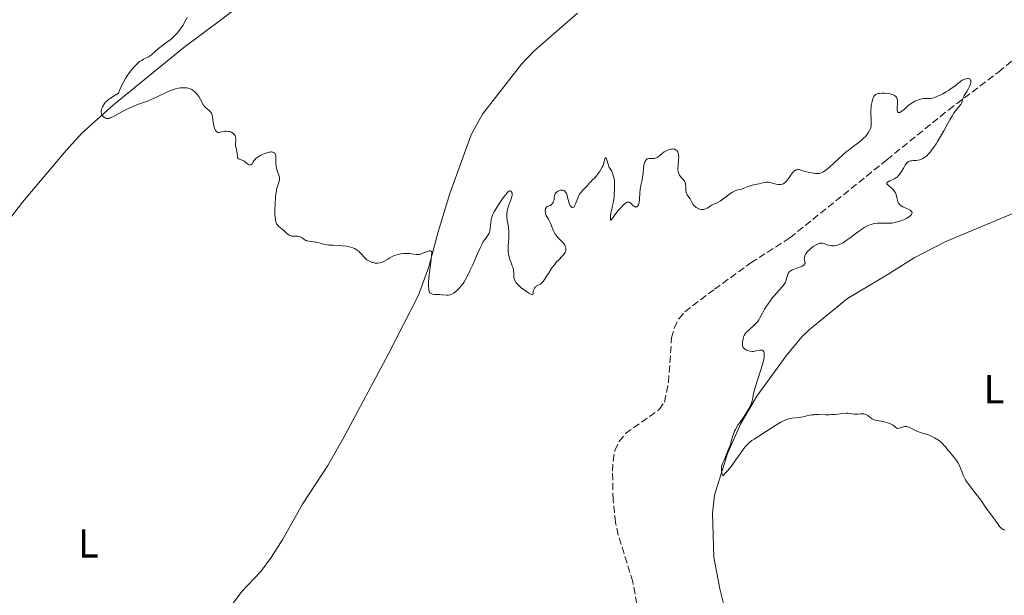
# Model space of a CAD drawing. Units: metres. Extents: x 622101 to 625582, y 4671663 to 4674035.
# Drawn here: x 624177 to 624421, y 4671956 to 4672099 of the extents above; entities that cross this region are included whole.
import ezdxf
from ezdxf.enums import TextEntityAlignment as Align

# ---------------------------------------------------------------- set-up
doc = ezdxf.new("R2010")
doc.units = ezdxf.units.M
doc.header["$MEASUREMENT"] = 0
doc.linetypes.add('DGN Style 3', pattern=[2.435891, 1.739922, -0.695969])
for name, color, linetype, lineweight in [('Barranco lineal', 142, 'DGN Style 3', 13), ('Curva de nivel intermedia', 30, 'Continuous', 0), ('Etiqueta de uso rústico', 92, 'Continuous', 0), ('Línea de cambio de uso (parcela vista)', 92, 'Continuous', 0)]:
    doc.layers.add(name, color=color, linetype=linetype, lineweight=lineweight)
doc.styles.add('Style-Arial', font='arial.ttf')

msp = doc.modelspace()

# ---------------------------------------------------------------- linework, layer by layer
at = {"layer": 'Barranco lineal', "color": 142, "linetype": 'DGN Style 3', "lineweight": 13}
msp.add_polyline3d([(624330, 4671953.56, 292.95), (624329.01, 4671959, 292.95), (624325.41, 4671970.67, 292.73), (624324.74, 4671973.77, 292.68), (624324.09, 4671979.42, 292.7), (624323.97, 4671986.54, 293.19), (624324.1, 4671989.02, 293.08), (624324.57, 4671991.63, 292.95), (624325.61, 4671993.91, 292.92), (624327.23, 4671995.86, 292.92), (624335.57, 4672001.84, 293.32), (624336.9, 4672003.7, 293.43), (624337.88, 4672008.62, 293.43), (624338.67, 4672019.66, 293.67), (624339.29, 4672022.12, 293.67), (624340.43, 4672024.41, 293.67), (624341.95, 4672026.15, 293.67), (624349.32, 4672031.78, 293.7), (624358.35, 4672038.29, 294.14), (624368.07, 4672044.55, 294.38), (624392.15, 4672063.93, 294.62), (624407.53, 4672076.38, 295.1), (624419.91, 4672085.75, 295.1), (624427.26, 4672091.98, 295.1)], dxfattribs=at)
at = {"layer": 'Curva de nivel intermedia', "color": 30, "linetype": 'Continuous', "lineweight": 0, "elevation": 295, "flags": 128}
for points in [[(624218.22, 4672099.35), (624217.75, 4672098.38), (624217.43, 4672097.8), (624217.22, 4672097.44), (624216.79, 4672096.76), (624216.13, 4672095.85), (624215.77, 4672095.42), (624215.21, 4672094.81), (624214.6, 4672094.23), (624214.27, 4672093.95), (624213.2, 4672093.14), (624211.76, 4672092.11), (624211.12, 4672091.62), (624210.3, 4672090.9), (624209.37, 4672090.06), (624208.9, 4672089.71), (624208.66, 4672089.56), (624208.15, 4672089.29), (624207.41, 4672088.93), (624207.03, 4672088.72), (624206.44, 4672088.34), (624206.14, 4672088.1), (624205.54, 4672087.55), (624204.93, 4672086.9), (624204.52, 4672086.41), (624203.7, 4672085.33), (624203.15, 4672084.53), (624202.89, 4672084.11), (624202.49, 4672083.44), (624201.94, 4672082.35), (624201.59, 4672081.57), (624201.43, 4672081.15), (624201.2, 4672080.51), (624200.38, 4672080.03)], [(624382.5, 4672066.27), (624383.39, 4672066.95), (624384.94, 4672068.06), (624385.58, 4672068.56), (624385.87, 4672068.8), (624386.39, 4672069.28), (624386.82, 4672069.75), (624387.08, 4672070.05), (624387.51, 4672070.65), (624387.86, 4672071.22), (624387.99, 4672071.52), (624388.15, 4672071.99), (624388.25, 4672072.54), (624388.28, 4672072.85), (624388.29, 4672073.19), (624388.28, 4672073.93), (624388.21, 4672075.54), (624388.2, 4672076.34), (624388.22, 4672076.72), (624388.28, 4672077.43), (624388.39, 4672078.08), (624388.47, 4672078.47), (624388.68, 4672079.16), (624388.83, 4672079.53), (624388.91, 4672079.69), (624389.06, 4672079.91), (624389.24, 4672080.09), (624389.35, 4672080.16), (624389.59, 4672080.29), (624389.74, 4672080.35), (624389.98, 4672080.41), (624390.25, 4672080.45), (624390.89, 4672080.49), (624391.59, 4672080.48), (624392.07, 4672080.44), (624392.97, 4672080.3), (624393.49, 4672080.17), (624393.72, 4672080.09), (624394.03, 4672079.95), (624394.29, 4672079.77), (624394.4, 4672079.66), (624394.58, 4672079.41), (624394.65, 4672079.27), (624394.73, 4672079.02), (624394.78, 4672078.74), (624394.81, 4672078.11), (624394.75, 4672076.78), (624394.75, 4672076.23), (624394.79, 4672075.98), (624394.82, 4672075.88), (624394.89, 4672075.76), (624394.99, 4672075.68), (624395.19, 4672075.66), (624395.42, 4672075.73), (624395.76, 4672075.93), (624395.97, 4672076.08), (624396.34, 4672076.38), (624396.71, 4672076.72), (624397.29, 4672077.23), (624397.62, 4672077.5), (624398.16, 4672077.91), (624398.46, 4672078.11), (624399.1, 4672078.48), (624399.45, 4672078.65), (624400, 4672078.86), (624400.53, 4672079.02), (624400.81, 4672079.08), (624401.25, 4672079.16), (624401.94, 4672079.21), (624402.68, 4672079.19), (624403.07, 4672079.15), (624403.59, 4672079.27), (624403.96, 4672079.39), (624404.78, 4672079.72), (624405.2, 4672079.92), (624406.07, 4672080.36), (624406.92, 4672080.84), (624407.45, 4672081.17), (624408.4, 4672081.8), (624408.84, 4672082.11), (624409.53, 4672082.65), (624410.47, 4672083.44), (624410.89, 4672083.73), (624411.33, 4672083.93), (624411.56, 4672084.01), (624411.9, 4672084.1), (624412.23, 4672084.13), (624412.38, 4672084.13), (624412.65, 4672084.08), (624412.76, 4672084.03), (624412.89, 4672083.91), (624412.98, 4672083.76), (624413.01, 4672083.63), (624413.02, 4672083.33), (624413.01, 4672083.16), (624412.93, 4672082.8), (624412.8, 4672082.42), (624412.7, 4672082.16), (624412.46, 4672081.65), (624412, 4672080.88), (624411.4, 4672079.96)], [(624200.38, 4672080.03), (624199.91, 4672079.74), (624199.12, 4672079.21), (624198.81, 4672078.98), (624198.29, 4672078.55), (624197.91, 4672078.17), (624197.72, 4672077.94), (624197.42, 4672077.5), (624197.19, 4672077.07), (624197.1, 4672076.86), (624196.99, 4672076.55), (624196.9, 4672076.11), (624196.89, 4672075.83), (624196.9, 4672075.69), (624196.93, 4672075.5), (624196.98, 4672075.32), (624197.16, 4672074.98), (624197.39, 4672074.7), (624197.57, 4672074.54), (624197.69, 4672074.45), (624197.93, 4672074.3), (624198.17, 4672074.2), (624198.3, 4672074.17), (624198.51, 4672074.17), (624198.76, 4672074.21), (624198.9, 4672074.26), (624199.15, 4672074.34), (624199.77, 4672074.63), (624201.07, 4672075.33), (624202.49, 4672076.09), (624203.25, 4672076.49), (624204.42, 4672077.04), (624204.99, 4672077.29), (624206.13, 4672077.74), (624208.36, 4672078.55), (624209.47, 4672078.98), (624210.02, 4672079.22), (624211.12, 4672079.73), (624213.2, 4672080.73), (624214.14, 4672081.14), (624214.57, 4672081.31), (624215.36, 4672081.57), (624216.08, 4672081.73), (624216.53, 4672081.8), (624216.81, 4672081.83), (624217.36, 4672081.85), (624217.89, 4672081.82), (624218.15, 4672081.79), (624218.53, 4672081.71), (624219.07, 4672081.54), (624219.42, 4672081.38), (624219.58, 4672081.28), (624219.83, 4672081.12), (624220.07, 4672080.93), (624220.51, 4672080.49), (624220.92, 4672080), (624221.17, 4672079.65), (624221.6, 4672078.94), (624222.32, 4672077.54), (624222.57, 4672077.17), (624222.72, 4672077), (624222.87, 4672076.85), (624223.21, 4672076.58), (624223.68, 4672076.23), (624223.9, 4672076.04), (624224.09, 4672075.83), (624224.17, 4672075.7), (624224.28, 4672075.5), (624224.45, 4672075.04), (624224.56, 4672074.51), (624224.74, 4672073.31), (624224.89, 4672072.47), (624224.99, 4672072.08), (624225.16, 4672071.54), (624225.3, 4672071.24), (624225.38, 4672071.12), (624225.5, 4672070.96), (624225.64, 4672070.85), (624225.73, 4672070.8), (624225.93, 4672070.74), (624226.04, 4672070.73), (624226.26, 4672070.74), (624226.48, 4672070.78), (624226.95, 4672070.9), (624227.42, 4672070.99), (624227.65, 4672071.02), (624227.98, 4672071.04), (624228.45, 4672071.01), (624228.83, 4672070.94), (624229, 4672070.88), (624229.25, 4672070.77), (624229.6, 4672070.55), (624229.88, 4672070.28), (624230, 4672070.13), (624230.16, 4672069.86), (624230.27, 4672069.56), (624230.3, 4672069.39), (624230.31, 4672069.21), (624230.31, 4672068.83), (624230.26, 4672067.99), (624230.28, 4672067.55)], [(624411.4, 4672079.96), (624411.17, 4672079.52), (624411.08, 4672079.3), (624410.94, 4672078.86), (624410.78, 4672078.29), (624410.69, 4672078.02), (624410.52, 4672077.66), (624410.4, 4672077.49), (624410.11, 4672077.16), (624409.59, 4672076.6), (624409.28, 4672076.22), (624408.74, 4672075.47), (624408.44, 4672074.99), (624407.8, 4672073.85), (624406.32, 4672071.12), (624405.52, 4672069.69), (624404.78, 4672068.46), (624404.4, 4672067.88), (624403.83, 4672067.05), (624403.26, 4672066.29), (624402.98, 4672065.94), (624402.42, 4672065.32), (624402.15, 4672065.04), (624401.74, 4672064.69), (624401.35, 4672064.41), (624401.09, 4672064.26), (624400.59, 4672064.03), (624400.35, 4672063.95), (624399.89, 4672063.83), (624399.46, 4672063.77), (624398.69, 4672063.73), (624398.25, 4672063.69), (624398.06, 4672063.66), (624397.78, 4672063.59), (624397.53, 4672063.48), (624397.4, 4672063.4), (624397.17, 4672063.2), (624397.05, 4672063.08), (624396.88, 4672062.85), (624396.7, 4672062.59), (624396.34, 4672061.95), (624395.8, 4672061), (624395.49, 4672060.53), (624395.15, 4672060.1), (624394.97, 4672059.91), (624394.68, 4672059.65), (624394.48, 4672059.5), (624394.06, 4672059.24), (624393.64, 4672059.02), (624392.9, 4672058.69), (624392.48, 4672058.49), (624392.34, 4672058.39), (624392.19, 4672058.19), (624392.19, 4672057.99), (624392.24, 4672057.86), (624392.31, 4672057.77), (624392.47, 4672057.59), (624393.61, 4672056.62), (624393.93, 4672056.27), (624394.08, 4672056.07), (624394.27, 4672055.73), (624394.43, 4672055.33), (624394.5, 4672055.11), (624394.61, 4672054.6), (624394.78, 4672053.87), (624394.91, 4672053.51), (624395.07, 4672053.17), (624395.18, 4672053.01), (624395.36, 4672052.78), (624395.59, 4672052.58), (624395.75, 4672052.46), (624396.12, 4672052.24), (624396.71, 4672051.97), (624397.46, 4672051.66), (624397.77, 4672051.52), (624397.96, 4672051.41), (624398.07, 4672051.34), (624398.23, 4672051.19), (624398.38, 4672050.97), (624398.41, 4672050.82), (624398.36, 4672050.53), (624398.26, 4672050.33), (624398.18, 4672050.24), (624398.04, 4672050.09), (624397.75, 4672049.85), (624397.11, 4672049.46), (624396.32, 4672049.05), (624395.85, 4672048.84), (624395.08, 4672048.56), (624394.25, 4672048.34), (624393.81, 4672048.26), (624393.37, 4672048.2), (624392.47, 4672048.15), (624390.67, 4672048.16), (624389.82, 4672048.15), (624389.1, 4672048.08), (624388.75, 4672048.02), (624388.23, 4672047.88), (624387.69, 4672047.7), (624387.42, 4672047.58), (624386.85, 4672047.29)], [(624230.28, 4672067.55), (624230.3, 4672067.32), (624230.39, 4672066.88), (624230.6, 4672066.01), (624230.68, 4672065.61), (624230.75, 4672064.62), (624230.83, 4672064.38), (624230.9, 4672064.28), (624231, 4672064.2), (624231.26, 4672064.07), (624231.92, 4672063.83), (624232.26, 4672063.68), (624232.42, 4672063.58), (624232.71, 4672063.36), (624233.22, 4672062.91), (624233.46, 4672062.74), (624233.69, 4672062.66), (624233.85, 4672062.64), (624234.04, 4672062.68), (624234.33, 4672062.87), (624234.42, 4672062.97), (624234.59, 4672063.24), (624234.86, 4672063.68), (624235.04, 4672063.93), (624235.4, 4672064.32), (624235.64, 4672064.51), (624235.92, 4672064.71), (624236.57, 4672065.08), (624237.05, 4672065.31), (624237.37, 4672065.44), (624238.02, 4672065.67), (624238.68, 4672065.84), (624238.97, 4672065.88), (624239.14, 4672065.89), (624239.45, 4672065.87), (624239.58, 4672065.85), (624239.81, 4672065.76), (624239.99, 4672065.63), (624240.08, 4672065.52), (624240.14, 4672065.43), (624240.22, 4672065.24), (624240.27, 4672065.06), (624240.31, 4672064.64), (624240.29, 4672063.11), (624240.35, 4672062.32), (624240.43, 4672061.82), (624240.5, 4672061.5), (624240.68, 4672060.92), (624240.84, 4672060.55), (624241.04, 4672060.1), (624241.12, 4672059.87), (624241.19, 4672059.5), (624241.2, 4672059.29), (624241.18, 4672059.07), (624241.09, 4672058.59), (624240.96, 4672058.08), (624240.64, 4672057.12), (624240.48, 4672056.57), (624240.42, 4672056.29), (624240.34, 4672055.81), (624240.23, 4672054.8), (624240.1, 4672052.8), (624240.06, 4672051.7), (624240.06, 4672050.65), (624240.07, 4672050.17), (624240.09, 4672049.75), (624240.18, 4672049.05), (624240.3, 4672048.5), (624240.41, 4672048.21), (624240.49, 4672048.04), (624240.67, 4672047.75), (624240.78, 4672047.61), (624241.02, 4672047.37), (624241.87, 4672046.7), (624242.33, 4672046.29), (624242.94, 4672045.71), (624243.24, 4672045.46), (624243.63, 4672045.2), (624243.82, 4672045.11), (624244.12, 4672045), (624244.28, 4672044.96), (624244.61, 4672044.92), (624245.77, 4672044.92), (624246.15, 4672044.86), (624246.33, 4672044.8), (624246.5, 4672044.72), (624246.82, 4672044.51), (624247.25, 4672044.19), (624247.48, 4672044.03), (624247.74, 4672043.9), (624247.88, 4672043.84), (624248.1, 4672043.77), (624248.6, 4672043.68), (624249.7, 4672043.58), (624250.24, 4672043.49), (624250.5, 4672043.43), (624251.02, 4672043.27), (624251.78, 4672043.04), (624252.23, 4672042.93), (624253.03, 4672042.79), (624253.5, 4672042.75)], [(624323.8, 4672061.02), (624323.93, 4672060.71), (624324.15, 4672060.05), (624324.27, 4672059.54), (624324.34, 4672059.18), (624324.43, 4672058.47), (624324.49, 4672057.38), (624324.49, 4672056.67), (624324.41, 4672055.34), (624324.35, 4672054.68), (624324.19, 4672053.54), (624324, 4672052.59), (624323.77, 4672051.54), (624323.66, 4672051.08), (624323.5, 4672050.13), (624323.45, 4672049.61), (624323.43, 4672049.32), (624323.45, 4672048.96), (624323.56, 4672048.92), (624323.72, 4672049.11), (624324.09, 4672049.63), (624324.36, 4672049.99), (624325.08, 4672050.89), (624325.49, 4672051.38), (624326.13, 4672052.09), (624326.72, 4672052.71), (624326.99, 4672052.95), (624327.23, 4672053.14), (624327.37, 4672053.24), (624327.61, 4672053.37), (624327.72, 4672053.41), (624327.92, 4672053.44), (624328.09, 4672053.4), (624328.2, 4672053.35), (624328.4, 4672053.21), (624329.14, 4672052.51), (624329.4, 4672052.32), (624329.53, 4672052.26), (624329.76, 4672052.2), (624329.87, 4672052.21), (624330.04, 4672052.27), (624330.19, 4672052.39), (624330.26, 4672052.48), (624330.39, 4672052.7), (624330.45, 4672052.84), (624330.52, 4672053.09), (624330.58, 4672053.39), (624330.67, 4672054.09), (624330.79, 4672055.73), (624330.87, 4672056.54), (624331.04, 4672057.62), (624331.32, 4672058.92), (624331.43, 4672059.57), (624331.55, 4672060.58), (624331.67, 4672061.9), (624331.75, 4672062.49), (624331.85, 4672062.95), (624331.91, 4672063.16), (624332.02, 4672063.44), (624332.22, 4672063.79), (624332.37, 4672063.97), (624332.45, 4672064.05), (624332.58, 4672064.14), (624332.72, 4672064.2), (624333.03, 4672064.27), (624333.35, 4672064.28), (624333.78, 4672064.26), (624333.99, 4672064.25), (624334.39, 4672064.27), (624334.58, 4672064.31), (624334.85, 4672064.4), (624335.12, 4672064.54), (624335.26, 4672064.64), (624335.7, 4672065), (624336.41, 4672065.58), (624336.84, 4672065.89), (624337.29, 4672066.14), (624337.52, 4672066.25), (624337.89, 4672066.4), (624338.44, 4672066.57), (624338.79, 4672066.62), (624338.96, 4672066.63), (624339.2, 4672066.62), (624339.42, 4672066.57), (624339.56, 4672066.51), (624339.8, 4672066.37), (624340, 4672066.16), (624340.08, 4672066.05), (624340.21, 4672065.8), (624340.29, 4672065.59), (624340.37, 4672065.22), (624340.4, 4672065.02), (624340.42, 4672064.7), (624340.4, 4672064), (624340.27, 4672062.53), (624340.24, 4672061.86), (624340.24, 4672061.55), (624340.3, 4672061.01), (624340.43, 4672060.54), (624340.55, 4672060.26), (624340.64, 4672060.08)], [(624340.64, 4672060.08), (624340.86, 4672059.76), (624341.16, 4672059.4), (624341.58, 4672058.94), (624341.77, 4672058.69), (624341.93, 4672058.42), (624342, 4672058.28), (624342.08, 4672058.06), (624342.14, 4672057.82), (624342.19, 4672057.3), (624342.22, 4672056.25), (624342.28, 4672055.78), (624342.35, 4672055.57), (624342.53, 4672055.21), (624342.68, 4672054.99), (624343.01, 4672054.58), (624343.24, 4672054.26), (624343.52, 4672053.72), (624343.77, 4672053.2), (624343.92, 4672052.94), (624344.22, 4672052.55), (624344.57, 4672052.23), (624344.78, 4672052.08), (624345.11, 4672051.89), (624345.46, 4672051.73), (624345.64, 4672051.67), (624346, 4672051.58), (624346.18, 4672051.56), (624346.44, 4672051.56), (624346.69, 4672051.6), (624346.86, 4672051.64), (624347.18, 4672051.77), (624347.63, 4672052.03), (624348.21, 4672052.42), (624348.5, 4672052.6), (624348.72, 4672052.71), (624349.16, 4672052.91), (624349.8, 4672053.17), (624350.16, 4672053.34), (624350.74, 4672053.68), (624351.05, 4672053.9), (624351.73, 4672054.41), (624353.14, 4672055.49), (624353.79, 4672055.92), (624354.1, 4672056.09), (624354.65, 4672056.32), (624355.15, 4672056.46), (624355.75, 4672056.59), (624356.02, 4672056.66), (624356.62, 4672056.88), (624357.45, 4672057.25), (624357.92, 4672057.42), (624358.7, 4672057.63), (624359.85, 4672057.87), (624360.42, 4672058), (624361.54, 4672058.26), (624362.11, 4672058.34), (624362.51, 4672058.35), (624362.72, 4672058.34), (624363.04, 4672058.3), (624363.73, 4672058.15), (624364.68, 4672057.9), (624365.16, 4672057.81), (624365.61, 4672057.78), (624365.83, 4672057.8), (624366.15, 4672057.86), (624366.45, 4672057.99), (624366.64, 4672058.11), (624366.99, 4672058.4), (624367.15, 4672058.57), (624367.45, 4672058.94), (624367.73, 4672059.32), (624368.22, 4672060.07), (624368.69, 4672060.7), (624368.97, 4672061), (624369.14, 4672061.15), (624369.47, 4672061.36), (624369.59, 4672061.41), (624369.83, 4672061.48), (624370.08, 4672061.5), (624370.24, 4672061.49), (624370.6, 4672061.43), (624371.03, 4672061.29), (624371.73, 4672061.05), (624372.16, 4672060.93), (624372.9, 4672060.76), (624373.42, 4672060.66), (624374.39, 4672060.54), (624374.95, 4672060.51), (624375.26, 4672060.53), (624375.45, 4672060.56), (624375.82, 4672060.67), (624376.24, 4672060.85), (624376.49, 4672060.99), (624376.94, 4672061.3), (624377.51, 4672061.76), (624377.85, 4672062.06), (624379.1, 4672063.21), (624381.05, 4672065.03), (624382.03, 4672065.88), (624382.5, 4672066.27)], [(624312.05, 4672040.67), (624312.18, 4672040.88), (624312.33, 4672041.26), (624312.38, 4672041.46), (624312.4, 4672041.76), (624312.36, 4672042.08), (624312.32, 4672042.24), (624312.2, 4672042.56), (624312.11, 4672042.73), (624311.96, 4672042.98), (624311.76, 4672043.23), (624311.29, 4672043.75), (624310.58, 4672044.47), (624310.22, 4672044.85), (624309.89, 4672045.25), (624309.74, 4672045.46), (624309.54, 4672045.78), (624309.2, 4672046.44), (624308.44, 4672048.36), (624308.3, 4672048.64), (624308.02, 4672049.16), (624307.51, 4672050.09), (624307.34, 4672050.53), (624307.29, 4672050.74), (624307.25, 4672051.17), (624307.29, 4672051.56), (624307.34, 4672051.79), (624307.4, 4672051.92), (624307.53, 4672052.14), (624307.62, 4672052.23), (624307.82, 4672052.35), (624308.27, 4672052.5), (624308.52, 4672052.6), (624308.68, 4672052.72), (624308.78, 4672052.81), (624308.99, 4672053.03), (624309.18, 4672053.32), (624309.34, 4672053.65), (624309.4, 4672053.82), (624309.45, 4672054), (624309.5, 4672054.36), (624309.58, 4672055.04), (624309.64, 4672055.33), (624309.7, 4672055.46), (624309.85, 4672055.69), (624310.03, 4672055.88), (624310.18, 4672055.99), (624310.49, 4672056.17), (624310.82, 4672056.31), (624310.98, 4672056.36), (624311.24, 4672056.41), (624311.49, 4672056.42), (624311.62, 4672056.4), (624311.83, 4672056.33), (624311.94, 4672056.28), (624312.1, 4672056.17), (624312.32, 4672055.93), (624312.51, 4672055.6), (624312.6, 4672055.39), (624312.67, 4672055.15), (624312.81, 4672054.6), (624313.09, 4672053.43), (624313.27, 4672052.9), (624313.46, 4672052.51), (624313.57, 4672052.35), (624313.74, 4672052.17), (624313.93, 4672052.08), (624314.14, 4672052.07), (624314.29, 4672052.15), (624314.42, 4672052.28), (624314.55, 4672052.47), (624314.8, 4672053.01), (624315.31, 4672054.39), (624315.61, 4672055.07), (624315.78, 4672055.37), (624316.14, 4672055.88), (624316.52, 4672056.31), (624317.27, 4672057.04), (624317.74, 4672057.55), (624318.28, 4672058.2), (624318.54, 4672058.49), (624318.95, 4672058.89), (624319.56, 4672059.49), (624319.92, 4672059.88), (624320.43, 4672060.54), (624320.7, 4672060.91), (624321.07, 4672061.49), (624321.4, 4672062.07), (624321.54, 4672062.35), (624321.65, 4672062.62), (624321.82, 4672063.12), (624322.1, 4672064.26), (624322.18, 4672064.45), (624322.29, 4672064.45), (624322.47, 4672064.16), (624322.56, 4672063.94), (624322.9, 4672062.87), (624323.13, 4672062.05), (624323.29, 4672061.86), (624323.56, 4672061.46), (624323.8, 4672061.02)], [(624292.53, 4672044.55), (624292.9, 4672045.03), (624293.06, 4672045.28), (624293.27, 4672045.71), (624293.36, 4672045.97), (624293.44, 4672046.27), (624293.57, 4672046.93), (624293.82, 4672048.96), (624293.9, 4672049.45), (624293.95, 4672049.67), (624294.1, 4672050.08), (624294.24, 4672050.38), (624294.66, 4672051.13), (624295.66, 4672052.75), (624296.24, 4672053.64), (624297.06, 4672054.84), (624297.51, 4672055.43), (624297.7, 4672055.66), (624298.04, 4672056), (624298.23, 4672056.13), (624298.34, 4672056.19), (624298.55, 4672056.22), (624298.7, 4672056.16), (624298.81, 4672056.07), (624298.91, 4672055.93), (624298.98, 4672055.74), (624299.01, 4672055.63), (624299.03, 4672055.38), (624299.02, 4672055.25), (624299, 4672055.02), (624298.95, 4672054.79), (624298.78, 4672054.27), (624298.33, 4672053.11), (624298.11, 4672052.5), (624298.02, 4672052.19), (624297.87, 4672051.58), (624297.77, 4672050.97), (624297.74, 4672050.56), (624297.73, 4672049.76), (624297.82, 4672048.87), (624298.01, 4672047.69), (624298.09, 4672047.08), (624298.18, 4672046.13), (624298.2, 4672045.49), (624298.18, 4672044.28), (624298.12, 4672043.45), (624298.03, 4672042.39), (624298.02, 4672041.84), (624298.05, 4672041.07), (624298.09, 4672040.68), (624298.19, 4672040.08), (624298.33, 4672039.48), (624298.42, 4672039.19), (624298.76, 4672038.34), (624299.06, 4672037.6), (624299.2, 4672037.24), (624299.34, 4672036.69), (624299.39, 4672036.41), (624299.42, 4672035.84), (624299.45, 4672035.09), (624299.48, 4672034.73), (624299.54, 4672034.37), (624299.59, 4672034.2), (624299.69, 4672033.94), (624299.77, 4672033.78), (624299.96, 4672033.46), (624300.34, 4672032.99), (624300.65, 4672032.68), (624301.36, 4672032.06), (624301.98, 4672031.59), (624302.81, 4672031.02), (624303.18, 4672030.78), (624303.66, 4672030.51), (624303.85, 4672030.44), (624303.99, 4672030.4), (624304.15, 4672030.43), (624304.21, 4672030.58), (624304.22, 4672031.1), (624304.26, 4672031.37), (624304.3, 4672031.51), (624304.38, 4672031.71), (624304.54, 4672032.01), (624304.75, 4672032.27), (624304.88, 4672032.39), (624305.02, 4672032.49), (624305.34, 4672032.67), (624305.81, 4672032.92), (624306.05, 4672033.06), (624306.4, 4672033.34), (624306.58, 4672033.52), (624306.91, 4672033.94), (624307.25, 4672034.46), (624307.75, 4672035.26), (624308.03, 4672035.71), (624308.66, 4672036.66), (624309.01, 4672037.14), (624309.54, 4672037.86), (624310.08, 4672038.53), (624310.35, 4672038.83), (624311.73, 4672040.26), (624312.05, 4672040.67)], [(624386.85, 4672047.29), (624386.55, 4672047.11), (624386.08, 4672046.81), (624385.59, 4672046.46), (624384.53, 4672045.66), (624383.05, 4672044.53), (624382.33, 4672044), (624381.62, 4672043.53), (624381.29, 4672043.33), (624380.8, 4672043.08), (624380.5, 4672042.95), (624379.92, 4672042.74), (624379.65, 4672042.67), (624379.14, 4672042.58), (624378.68, 4672042.55), (624378.4, 4672042.56), (624377.89, 4672042.62), (624377.65, 4672042.68), (624377.22, 4672042.81), (624376.55, 4672043.09), (624376.27, 4672043.19), (624376.13, 4672043.22), (624375.87, 4672043.24), (624375.61, 4672043.22), (624375.44, 4672043.18), (624375.1, 4672043.06), (624374.71, 4672042.88), (624374.44, 4672042.73), (624373.87, 4672042.35), (624373.24, 4672041.87), (624372.92, 4672041.59), (624372.46, 4672041.11), (624372.11, 4672040.64), (624371.97, 4672040.39), (624371.79, 4672040.03), (624371.68, 4672039.69), (624371.65, 4672039.53), (624371.64, 4672039.38), (624371.67, 4672039.11), (624371.8, 4672038.64), (624371.84, 4672038.42), (624371.82, 4672038.22), (624371.79, 4672038.12), (624371.71, 4672037.97), (624371.49, 4672037.75), (624371.13, 4672037.52), (624370.9, 4672037.42), (624370, 4672037.09), (624369.09, 4672036.77), (624368.66, 4672036.58), (624368.28, 4672036.37), (624368.11, 4672036.25), (624367.9, 4672036.07), (624367.79, 4672035.93), (624367.6, 4672035.65), (624367.53, 4672035.51), (624367.42, 4672035.21), (624367.34, 4672034.9), (624367.21, 4672034.32), (624367.06, 4672033.79), (624366.95, 4672033.53), (624366.72, 4672033.13), (624366.4, 4672032.68), (624366.2, 4672032.42), (624365.42, 4672031.55), (624364.16, 4672030.13), (624363.52, 4672029.34), (624363.21, 4672028.94), (624362.63, 4672028.12), (624362.1, 4672027.31), (624361.78, 4672026.78), (624361.24, 4672025.82), (624360.91, 4672025.2), (624360.54, 4672024.49), (624360.35, 4672024.17), (624360.05, 4672023.72), (624359.87, 4672023.5), (624359.68, 4672023.29), (624359.26, 4672022.87), (624357.9, 4672021.7), (624357.41, 4672021.23), (624357.2, 4672021), (624356.93, 4672020.65), (624356.71, 4672020.28), (624356.62, 4672020.09), (624356.54, 4672019.89), (624356.41, 4672019.47), (624356.32, 4672019.04), (624356.29, 4672018.76), (624356.26, 4672018.23), (624356.29, 4672017.76), (624356.34, 4672017.56), (624356.47, 4672017.27), (624356.68, 4672017.01), (624356.82, 4672016.9), (624357.14, 4672016.7), (624357.32, 4672016.61), (624357.63, 4672016.49), (624358.14, 4672016.36), (624358.68, 4672016.31), (624358.96, 4672016.31)], [(624253.5, 4672042.75), (624254.55, 4672042.69), (624256.06, 4672042.63), (624256.81, 4672042.59), (624257.86, 4672042.48), (624258.33, 4672042.39), (624258.63, 4672042.32), (624259.17, 4672042.16), (624259.42, 4672042.07), (624259.88, 4672041.87), (624260.28, 4672041.64), (624260.53, 4672041.47), (624260.97, 4672041.12), (624261.19, 4672040.91), (624261.59, 4672040.48), (624262.33, 4672039.63), (624262.72, 4672039.25), (624262.94, 4672039.08), (624263.41, 4672038.79), (624263.91, 4672038.55), (624264.26, 4672038.43), (624264.49, 4672038.37), (624264.94, 4672038.28), (624265.2, 4672038.26), (624265.68, 4672038.26), (624266.15, 4672038.32), (624266.44, 4672038.38), (624266.99, 4672038.58), (624267.54, 4672038.88), (624268.26, 4672039.35), (624268.66, 4672039.59), (624269.24, 4672039.91), (624269.57, 4672040.06), (624270.1, 4672040.26), (624270.69, 4672040.43), (624271, 4672040.49), (624271.34, 4672040.55), (624272.03, 4672040.62), (624272.74, 4672040.65), (624273.63, 4672040.62), (624274.03, 4672040.57), (624274.56, 4672040.48), (624275.2, 4672040.38), (624275.53, 4672040.36), (624275.88, 4672040.39), (624276.07, 4672040.43), (624276.38, 4672040.52), (624277.07, 4672040.79), (624277.71, 4672041.07), (624278.01, 4672041.18), (624278.43, 4672041.29), (624278.66, 4672041.31), (624278.76, 4672041.29), (624278.89, 4672041.23), (624279.03, 4672041.06), (624278.98, 4672040.08), (624278.83, 4672038.45), (624278.67, 4672037.19), (624278.46, 4672035.92), (624278.38, 4672035.4), (624278.28, 4672034.35), (624278.26, 4672033.73), (624278.26, 4672032.61), (624278.28, 4672031.91), (624278.31, 4672031.59), (624278.38, 4672031.29), (624278.43, 4672031.16), (624278.56, 4672030.92), (624278.66, 4672030.82), (624278.83, 4672030.7), (624279.04, 4672030.6), (624279.2, 4672030.55), (624279.57, 4672030.49), (624280.2, 4672030.44), (624281.09, 4672030.42), (624281.52, 4672030.4), (624282.68, 4672030.29), (624283.05, 4672030.29), (624283.24, 4672030.3), (624283.62, 4672030.38), (624283.82, 4672030.45), (624284.14, 4672030.58), (624284.53, 4672030.81), (624284.73, 4672030.96), (624285.05, 4672031.21), (624285.54, 4672031.66), (624286.05, 4672032.21), (624286.3, 4672032.52), (624286.81, 4672033.22), (624287.07, 4672033.6), (624287.45, 4672034.22), (624287.82, 4672034.89), (624288.54, 4672036.35), (624289.22, 4672037.86), (624290.04, 4672039.8), (624290.41, 4672040.66), (624291.12, 4672042.23), (624291.53, 4672043.02), (624291.77, 4672043.45), (624292.22, 4672044.14), (624292.53, 4672044.55)], [(624358.96, 4672016.31), (624359.24, 4672016.34), (624359.78, 4672016.45), (624360.46, 4672016.6), (624360.77, 4672016.64), (624361.04, 4672016.64), (624361.16, 4672016.61), (624361.35, 4672016.52), (624361.44, 4672016.46), (624361.54, 4672016.32), (624361.65, 4672016.04), (624361.7, 4672015.66), (624361.7, 4672015.43), (624361.65, 4672014.87), (624361.6, 4672014.55), (624361.48, 4672014), (624361.32, 4672013.37), (624360.9, 4672011.96), (624359.91, 4672008.94), (624359.49, 4672007.62), (624359.33, 4672007.06), (624359.1, 4672006.15), (624358.95, 4672005.45), (624358.83, 4672004.7), (624358.77, 4672004.37), (624358.6, 4672003.68), (624358.47, 4672003.31), (624358.19, 4672002.68), (624357.79, 4672001.95), (624357.54, 4672001.53), (624356.57, 4672000.07), (624355.6, 4671998.65), (624355.15, 4671997.93), (624354.55, 4671996.91), (624354.31, 4671996.44), (624353.95, 4671995.57), (624353.7, 4671994.8), (624353.47, 4671993.91), (624353.36, 4671993.52), (624353.1, 4671992.75), (624352.54, 4671991.45), (624352.3, 4671990.8), (624351.94, 4671989.84), (624351.69, 4671989.29), (624351.31, 4671988.45), (624351.16, 4671987.96), (624351.08, 4671987.59), (624351.06, 4671987.39), (624351.05, 4671987.08), (624351.07, 4671986.62), (624351.1, 4671986.38), (624351.18, 4671985.99), (624351.37, 4671985.35), (624352.09, 4671986.09), (624352.55, 4671986.62), (624353.43, 4671987.69), (624354.24, 4671988.79), (624355.69, 4671990.87), (624356.63, 4671992.17), (624357.06, 4671992.69), (624357.33, 4671993), (624357.86, 4671993.52), (624358.11, 4671993.74), (624358.63, 4671994.14), (624359.17, 4671994.5), (624360.37, 4671995.25), (624362.02, 4671996.3), (624364.34, 4671997.81), (624365.38, 4671998.44), (624365.83, 4671998.71), (624366.62, 4671999.12), (624367.29, 4671999.4), (624367.7, 4671999.53), (624367.97, 4671999.6), (624368.5, 4671999.71), (624369.45, 4671999.83), (624370.75, 4671999.97), (624371.37, 4672000.06), (624372.26, 4672000.25), (624373.04, 4672000.42), (624373.45, 4672000.5), (624374.1, 4672000.57), (624374.45, 4672000.58), (624375.2, 4672000.58), (624376.89, 4672000.53), (624377.83, 4672000.55), (624378.32, 4672000.58), (624379.31, 4672000.66), (624381.23, 4672000.87), (624382.06, 4672000.92), (624382.42, 4672000.92), (624383.05, 4672000.88), (624384.02, 4672000.73), (624384.41, 4672000.68), (624384.6, 4672000.68), (624384.96, 4672000.7), (624385.64, 4672000.79), (624385.98, 4672000.81), (624386.43, 4672000.78), (624386.65, 4672000.73), (624386.97, 4672000.63)], [(624386.97, 4672000.63), (624387.26, 4672000.48), (624387.39, 4672000.39), (624387.63, 4672000.17), (624387.99, 4671999.85), (624388.22, 4671999.68), (624388.52, 4671999.52), (624388.7, 4671999.44), (624389.01, 4671999.33), (624389.37, 4671999.23), (624390.23, 4671999.03), (624391.48, 4671998.78), (624392.08, 4671998.64), (624392.62, 4671998.48), (624392.87, 4671998.39), (624393.19, 4671998.24), (624393.37, 4671998.14), (624393.69, 4671997.93), (624394.35, 4671997.36), (624394.54, 4671997.24), (624394.64, 4671997.2), (624394.8, 4671997.17), (624394.92, 4671997.17), (624395.15, 4671997.2), (624395.53, 4671997.3), (624396.04, 4671997.47), (624396.28, 4671997.55), (624396.62, 4671997.62), (624396.79, 4671997.64), (624397.1, 4671997.62), (624397.31, 4671997.58), (624397.74, 4671997.43), (624398.26, 4671997.15), (624399.1, 4671996.69), (624399.62, 4671996.46), (624400.53, 4671996.16), (624401.88, 4671995.76), (624402.54, 4671995.53), (624402.85, 4671995.4), (624403.45, 4671995.12), (624404, 4671994.81), (624404.95, 4671994.2), (624405.7, 4671993.65), (624406.02, 4671993.38), (624406.43, 4671992.95), (624406.81, 4671992.48), (624407.32, 4671991.79), (624407.61, 4671991.41), (624408.13, 4671990.82), (624408.89, 4671989.94), (624409.27, 4671989.46), (624409.8, 4671988.65), (624410.12, 4671988.08), (624410.49, 4671987.29), (624410.65, 4671986.9), (624410.86, 4671986.32), (624411.15, 4671985.51), (624411.34, 4671985.07), (624411.72, 4671984.36), (624411.96, 4671983.97), (624412.25, 4671983.55), (624412.91, 4671982.66), (624414.39, 4671980.83), (624415.04, 4671980), (624415.79, 4671978.97), (624416.54, 4671977.81), (624416.93, 4671977.24), (624419.05, 4671974.36), (624419.8, 4671973.24), (624420.17, 4671972.77), (624420.43, 4671972.5), (624420.57, 4671972.38), (624420.79, 4671972.21), (624421.03, 4671972.07), (624421.21, 4671971.99), (624421.58, 4671971.85)]]:
    msp.add_lwpolyline(points, dxfattribs=at)
at = {"layer": 'Línea de cambio de uso (parcela vista)', "color": 92, "linetype": 'Continuous', "lineweight": 0}
for points in [[(624164.26, 4672036.45, 294.37), (624177.36, 4672053.44, 294.73), (624188.07, 4672066.19, 294.93), (624192.07, 4672070.53, 294.99), (624199.9, 4672077.58, 295.02), (624217.44, 4672091.85, 295.17), (624236.64, 4672106.31, 295.39)], [(624315.25, 4672100.35, 295.6), (624304.34, 4672090.9, 295.46), (624301.37, 4672087.71, 295.41), (624291.68, 4672075.27, 295.33), (624288.81, 4672070.18, 295.27), (624283.57, 4672055.57, 295.17), (624280.61, 4672046.02, 295.08), (624278.29, 4672037.35, 295.03), (624275.73, 4672030.29, 294.89), (624268.3, 4672015.67, 294.65), (624256.93, 4671994.48, 294.4), (624253.19, 4671987.95, 294.42), (624246.91, 4671978.36, 294.21), (624242.02, 4671969.63, 294.28), (624239.11, 4671965.08, 294.18), (624236.52, 4671961.58, 294.03), (624231.86, 4671956.59, 293.96), (624221.82, 4671943.13, 293.77)], [(624431.58, 4672054.01, 296.01), (624406.84, 4672043.6, 295.6), (624398.97, 4672039.54, 295.56), (624392.2, 4672035.34, 295.44), (624382.34, 4672029.46, 295.29), (624372.81, 4672021.67, 295.28), (624371, 4672019.95, 295.25), (624367.11, 4672015.23, 295.13), (624359.8, 4672005.17, 294.95), (624355.87, 4671998.37, 294.94), (624352.56, 4671990.89, 294.77), (624349.3, 4671980.57, 294.81), (624348.84, 4671976.07, 294.92), (624349.19, 4671965.19, 294.87), (624350.68, 4671957.25, 294.28), (624353.04, 4671947.63, 294.6)]]:
    msp.add_polyline3d(points, dxfattribs=at)

# ---------------------------------------------------------------- texts
at = {"layer": 'Etiqueta de uso rústico', "color": 92, "linetype": 'Continuous', "lineweight": 0, "style": 'Style-Arial'}
for p in [(624418.77, 4672006.92, 295.24), (624193.71, 4671968.57, 293.81)]:
    msp.add_text('L', height=7, dxfattribs=at).set_placement(p, align=Align.MIDDLE_CENTER)

doc.saveas('drawing.dxf')
